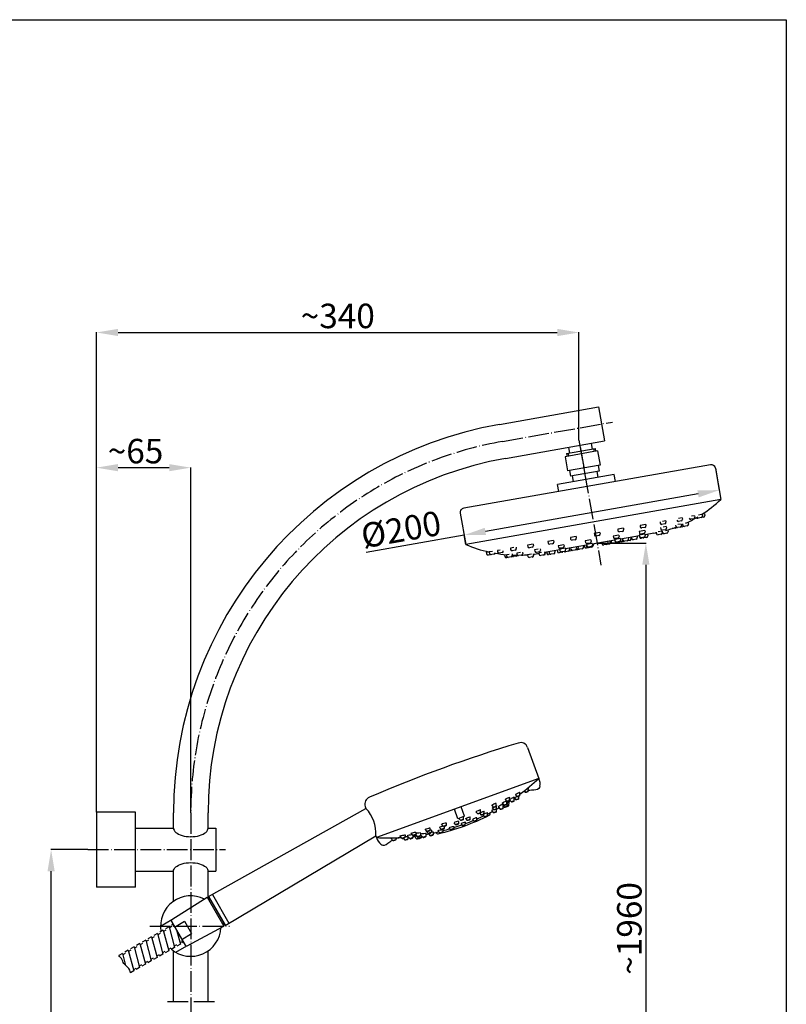
# Model space of a CAD drawing. Units: millimetres. Extents: x -93 to 748, y 0 to 1189.
# Drawn here: x 216 to 748, y 505 to 1189 of the extents above; entities that cross this region are included whole.
import ezdxf

# ---------------------------------------------------------------- set-up
doc = ezdxf.new("R2010")
doc.units = ezdxf.units.MM
doc.linetypes.add('ACAD_ISO04W100', pattern=[30.5, 24, -3, 0.5, -3])
for name, color, linetype in [('OSIE', 7, 'ACAD_ISO04W100'), ('P25', 7, 'Continuous'), ('P50', 3, 'Continuous'), ('WYMIAROWANIE', 7, 'Continuous')]:
    doc.layers.add(name, color=color, linetype=linetype)
doc.styles.add('STPS', font='romans.shx', dxfattribs={"width": 0.8, "height": 3.5})
doc.dimstyles.new('STWYM', dxfattribs={"dimtxt": 3.5, "dimasz": 3.5, "dimexe": 0.2, "dimexo": 0, "dimgap": 1, "dimtad": 1, "dimdec": 1, "dimdsep": 46, "dimtxsty": 'STPS', "dimcen": 0, "dimclrd": 256, "dimclre": 256, "dimclrt": 256, "dimaunit": 1, "dimadec": 0, "dimazin": 0, "dimtfac": 1, "dimtdec": 0, "dimtmove": 0, "dimatfit": 3, "dimfxl": 1, "dimtolj": 1, "dimarcsym": 0})

# ---------------------------------------------------------------- blocks, each defined once
blk = doc.blocks.new('*D19')
at = {"layer": 'Defpoints', "color": 0, "ltscale": 0.6}
for p in [(237.75, 612.58), (263.29, 612.58), (260.36, 375.66)]:
    blk.add_point(p, dxfattribs=at)
at = {"layer": 'WYMIAROWANIE', "lineweight": -2, "ltscale": 0.6}
for p, q in [((263.29, 612.58), (237.55, 612.58)), ((237.75, 390.66), (237.75, 597.58)), ((260.36, 375.66), (237.55, 375.66))]:
    blk.add_line(p, q, dxfattribs=at)
at = {"layer": 'WYMIAROWANIE', "ltscale": 0.6}
for points in [[(235.25, 597.58), (240.25, 597.58), (237.75, 612.58)], [(235.25, 390.66), (240.25, 390.66), (237.75, 375.66)]]:
    blk.add_solid(points, dxfattribs=at)
at = {"layer": 'WYMIAROWANIE', "ltscale": 0.6, "insert": (226.25, 465.72), "char_height": 3.5, "attachment_point": 5, "rotation": 90, "style": 'STPS'}
blk.add_mtext('\\A1;{\\H17;~635}', dxfattribs=at)
blk = doc.blocks.new('*D14')
at = {"layer": 'Defpoints', "color": 0, "ltscale": 0.6}
for p in [(617.02, 825.43), (400.59, 147.86), (650.92, 147.86)]:
    blk.add_point(p, dxfattribs=at)
at = {"layer": 'WYMIAROWANIE', "lineweight": -2, "ltscale": 0.6}
for p, q in [((617.02, 825.43), (651.12, 825.43)), ((650.92, 810.43), (650.92, 162.86)), ((400.59, 147.86), (651.12, 147.86))]:
    blk.add_line(p, q, dxfattribs=at)
at = {"layer": 'WYMIAROWANIE', "ltscale": 0.6}
for points in [[(648.42, 810.43), (653.42, 810.43), (650.92, 825.43)], [(648.42, 162.86), (653.42, 162.86), (650.92, 147.86)]]:
    blk.add_solid(points, dxfattribs=at)
at = {"layer": 'WYMIAROWANIE', "ltscale": 0.6, "insert": (639.42, 557.88), "char_height": 3.5, "attachment_point": 5, "rotation": 90, "style": 'STPS'}
blk.add_mtext('\\A1;{\\H17;~1960}', dxfattribs=at)
blk = doc.blocks.new('*D16')
at = {"layer": 'Defpoints', "color": 0, "ltscale": 0.6}
for p in [(604.39, 971.76), (604.39, 897.05), (269.25, 638.58)]:
    blk.add_point(p, dxfattribs=at)
at = {"layer": 'WYMIAROWANIE', "lineweight": -2, "ltscale": 0.6}
for p, q in [((269.25, 638.58), (269.25, 971.96)), ((284.25, 971.76), (589.39, 971.76)), ((604.39, 897.05), (604.39, 971.96))]:
    blk.add_line(p, q, dxfattribs=at)
at = {"layer": 'WYMIAROWANIE', "ltscale": 0.6}
for points in [[(284.25, 974.26), (284.25, 969.26), (269.25, 971.76)], [(589.39, 974.26), (589.39, 969.26), (604.39, 971.76)]]:
    blk.add_solid(points, dxfattribs=at)
at = {"layer": 'WYMIAROWANIE', "ltscale": 0.6, "insert": (436.88, 983.26), "char_height": 3.5, "attachment_point": 5, "style": 'STPS'}
blk.add_mtext('\\A1;{\\H17;~340}', dxfattribs=at)
blk = doc.blocks.new('*D17')
at = {"layer": 'Defpoints', "color": 0, "ltscale": 0.6}
for p in [(334.75, 877.88), (269.25, 638.58), (334.75, 638.06)]:
    blk.add_point(p, dxfattribs=at)
at = {"layer": 'WYMIAROWANIE', "lineweight": -2, "ltscale": 0.6}
for p, q in [((269.25, 638.58), (269.25, 878.08)), ((284.25, 877.88), (319.75, 877.88)), ((334.75, 638.06), (334.75, 878.08))]:
    blk.add_line(p, q, dxfattribs=at)
at = {"layer": 'WYMIAROWANIE', "ltscale": 0.6}
for points in [[(284.25, 880.38), (284.25, 875.38), (269.25, 877.88)], [(319.75, 880.38), (319.75, 875.38), (334.75, 877.88)]]:
    blk.add_solid(points, dxfattribs=at)
at = {"layer": 'WYMIAROWANIE', "ltscale": 0.6, "insert": (296.37, 889.38), "char_height": 3.5, "attachment_point": 5, "style": 'STPS'}
blk.add_mtext('\\A1;{\\H17;~65}', dxfattribs=at)
blk = doc.blocks.new('*D18')
at = {"layer": 'Defpoints', "color": 0, "ltscale": 0.6}
for p in [(699.23, 877.5), (701.91, 862.29), (525.78, 824.58)]:
    blk.add_point(p, dxfattribs=at)
at = {"layer": 'WYMIAROWANIE', "lineweight": -2, "ltscale": 0.6}
for p, q in [((699.23, 877.5), (701.94, 862.09)), ((687.14, 859.69), (539.42, 833.64)), ((524.64, 831.03), (456.58, 819.03)), ((525.78, 824.58), (524.61, 831.23))]:
    blk.add_line(p, q, dxfattribs=at)
at = {"layer": 'WYMIAROWANIE', "ltscale": 0.6}
for points in [[(686.7, 862.15), (687.57, 857.22), (701.91, 862.29)], [(538.98, 836.1), (539.85, 831.18), (524.64, 831.03)]]:
    blk.add_solid(points, dxfattribs=at)
at = {"layer": 'WYMIAROWANIE', "ltscale": 0.6, "insert": (480.82, 834.98), "char_height": 3.5, "attachment_point": 5, "rotation": 10, "style": 'STPS'}
blk.add_mtext('\\A1;{\\H17;%%c200}', dxfattribs=at)

msp = doc.modelspace()

# ---------------------------------------------------------------- linework, layer by layer
at = {"layer": 'OSIE', "ltscale": 0.6}
for p, q in [((551.252141, 896.084401), (627.84262, 909.589369)), ((604.392327, 897.04688), (608.372127, 874.476312)), ((605.213825, 892.387931), (619.693802, 810.267905)), ((334.747963, 638.06477), (334.747963, 225.523965)), ((263.289308, 612.579938), (358.849044, 612.579938)), ((306.345252, 559.506157), (361.658336, 559.506157)), ((318.507783, 507.177519), (351.231416, 507.177519))]:
    msp.add_line(p, q, dxfattribs=at)
msp.add_arc((596.747963, 638.06477), 262, 100, 180, dxfattribs=at)
at = {"layer": 'P25', "ltscale": 0.6}
for p, q in [((614.596189, 891.00684), (614.943485, 889.037225)), ((596.869649, 887.881173), (597.216945, 885.911557)), ((347.378266, 577.510393), (348.206586, 577.988624)), ((356.687551, 561.407681), (357.506586, 561.880551))]:
    msp.add_line(p, q, dxfattribs=at)
at = {"layer": 'P25', "linetype": 'ByBlock', "ltscale": 0.6}
for p, q in [((347.696391, 579.079703), (347.23076, 577.765503)), ((358.196391, 560.893169), (356.825446, 561.147021))]:
    msp.add_line(p, q, dxfattribs=at)
at = {"layer": 'P25', "ltscale": 0.6, "start_tangent": (0.0918310099, 0.9957746058), "end_tangent": (-0.3758052183, 0.926698677)}
msp.add_spline([(292.768994, 526.926059), (291.043929, 530.815506), (288.322021, 533.431512), (286.654749, 536.987008), (284.868982, 538.992133)], degree=3, dxfattribs=at)
at = {"layer": 'P50', "ltscale": 0.6}
for p, q in [((549.168363, 907.902094), (618.104905, 920.057467)), ((618.104905, 920.057467), (622.272462, 896.422081)), ((553.335919, 884.266708), (622.272462, 896.422081)), ((617.405504, 889.471345), (594.754926, 885.477437)), ((595.884841, 887.707525), (615.580996, 891.180488)), ((597.161752, 891.994385), (597.856345, 888.055154)), ((612.916788, 894.772423), (613.611381, 890.833192)), ((615.580996, 891.180488), (615.928293, 889.210873)), ((617.405504, 889.471345), (619.141986, 879.623267)), ((594.754926, 885.477437), (596.491408, 875.629359)), ((595.884841, 887.707525), (596.232138, 885.737909)), ((619.141986, 879.623267), (596.491408, 875.629359)), ((597.968619, 875.889832), (598.663212, 871.950601)), ((618.359367, 875.423564), (598.663212, 871.950601)), ((617.664774, 879.362795), (618.359367, 875.423564)), ((628.902037, 873.220815), (589.509727, 866.274888)), ((600.588814, 868.22843), (599.894222, 872.167661)), ((617.82295, 871.267273), (617.128357, 875.206504)), ((629.770278, 868.296776), (628.902037, 873.220815)), ((590.377968, 861.350849), (589.509727, 866.274888)), ((568.718517, 683.60504), (576.58498, 661.992109)), ((576.58498, 661.992109), (463.821866, 620.949692)), ((560.264751, 650.686523), (561.409765, 649.405959)), ((563.28915, 650.09), (563.359913, 652.339954)), ((566.384425, 653.381808), (567.336147, 652.317418)), ((569.215532, 653.001458), (569.300174, 655.69271)), ((543.825722, 643.300605), (545.039874, 641.942716)), ((546.919259, 642.626757), (546.986112, 644.752377)), ((547.126449, 640.892588), (547.196915, 643.133104)), ((551.093762, 644.768291), (552.367378, 643.3439)), ((551.782703, 641.19028), (551.868002, 643.902394)), ((551.838225, 642.955637), (552.715511, 641.974495)), ((553.159626, 647.39146), (554.334431, 646.077577)), ((554.246763, 644.02794), (554.312539, 646.11931)), ((554.594897, 642.658535), (554.673422, 645.155293)), ((555.752059, 643.211177), (555.836701, 645.902429)), ((556.213816, 646.761617), (556.282847, 648.956487)), ((556.223655, 647.074429), (557.465786, 645.685249)), ((559.345171, 646.369289), (559.434521, 649.210205)), ((559.597429, 648.419662), (560.683476, 647.205045)), ((562.562861, 647.889085), (562.609043, 649.357457)), ((269.247963, 638.579938), (269.247963, 586.579938)), ((296.247963, 638.579938), (269.247963, 638.579938)), ((296.247963, 586.579938), (296.247963, 638.579938)), ((322.747963, 627.579938), (322.747963, 638.06477)), ((346.747963, 627.579938), (346.747963, 638.06477)), ((347.165378, 579.998565), (456.423009, 641.277884)), ((455.955403, 642.562622), (456.423009, 641.277884)), ((520.248333, 634.038002), (517.854192, 640.61585)), ((524.946796, 635.748103), (522.552655, 642.325951)), ((532.850459, 638.825592), (534.111366, 637.415414)), ((535.500354, 637.768453), (536.555177, 636.588755)), ((535.990751, 638.099454), (536.055166, 640.147564)), ((537.722288, 636.702596), (538.922088, 635.36076)), ((538.434562, 637.272796), (538.496073, 639.228554)), ((540.801473, 636.0448), (540.870669, 638.244931)), ((542.713042, 638.102318), (542.661213, 638.244718)), ((543.779335, 639.749073), (545.160054, 638.204899)), ((544.063636, 641.532074), (545.247063, 640.208547)), ((547.03944, 638.888939), (547.100596, 640.833439)), ((548.332707, 642.262785), (549.903318, 640.506239)), ((510.276752, 628.740324), (508.910908, 630.267862)), ((512.215603, 631.315118), (512.156137, 629.424364)), ((518.794979, 629.877764), (517.622363, 631.189199)), ((524.946796, 635.748103), (520.248333, 634.038002)), ((520.727237, 632.242926), (520.674365, 630.561804)), ((520.997604, 634.310715), (522.258666, 632.900364)), ((522.516528, 630.424938), (523.601153, 629.211912)), ((524.138051, 633.584405), (524.197524, 635.47539)), ((525.480538, 629.895952), (525.53169, 631.522367)), ((525.733786, 634.06516), (526.854893, 632.811332)), ((528.734279, 633.495373), (528.789581, 635.253733)), ((530.491785, 633.48308), (531.577832, 632.268463)), ((533.457217, 632.952503), (533.514556, 634.775645)), ((296.247963, 627.579938), (322.747963, 627.579938)), ((346.747963, 627.579938), (352.247963, 627.579938)), ((352.247963, 627.579938), (352.247963, 597.579938)), ((483.590977, 622.779552), (483.536977, 621.062583)), ((489.217055, 622.37679), (487.753339, 624.013786)), ((489.008447, 622.610094), (488.949866, 620.747494)), ((492.481079, 621.547069), (491.086385, 623.106872)), ((491.151845, 624.822473), (491.09644, 623.06083)), ((494.420529, 624.140921), (494.360464, 622.231109)), ((496.192671, 620.957162), (494.384015, 622.979934)), ((498.994936, 625.183729), (497.577401, 626.769077)), ((498.146128, 623.996364), (498.072056, 621.641203)), ((499.955179, 623.710403), (498.461022, 625.381443)), ((501.305495, 622.243145), (500.019889, 623.680945)), ((500.931582, 627.688415), (500.874321, 625.86777)), ((501.890376, 626.169016), (501.834564, 624.394443)), ((503.249996, 624.997599), (503.18488, 622.927185)), ((505.125338, 624.421513), (505.073508, 624.563912)), ((505.125338, 624.421513), (505.073508, 624.563912)), ((505.125338, 624.421513), (505.073508, 624.563912)), ((507.912232, 624.074095), (506.445008, 625.715015)), ((508.93605, 626.536215), (507.631793, 627.994875)), ((509.848201, 626.557258), (509.791617, 624.758136)), ((510.865182, 628.801984), (510.815436, 627.220255)), ((515.525949, 626.426055), (514.310131, 627.785806)), ((517.456553, 628.738644), (517.405334, 627.110095)), ((358.703616, 560.01375), (463.369508, 622.192536)), ((463.369508, 622.192536), (463.821866, 620.949692)), ((475.24627, 618.799444), (473.451527, 620.806656)), ((477.17054, 620.91061), (477.125655, 619.483484)), ((481.657592, 620.378542), (480.157141, 622.056622)), ((483.628681, 619.159393), (482.432909, 620.496725)), ((487.070481, 620.063453), (485.17593, 622.182288)), ((485.559286, 621.471982), (485.508067, 619.843434)), ((491.85296, 619.953807), (490.058217, 621.961019)), ((493.094629, 620.274268), (491.42959, 622.136421)), ((495.015388, 622.273816), (494.974015, 620.958309)), ((296.247963, 597.579938), (322.747963, 597.579938)), ((322.747963, 576.739845), (322.747963, 597.579938)), ((346.747963, 579.693635), (346.747963, 597.579938)), ((346.747963, 597.579938), (352.247963, 597.579938)), ((296.247963, 586.579938), (269.247963, 586.579938)), ((349.782573, 581.465449), (361.282573, 561.546865)), ((347.696391, 579.079703), (346.777667, 578.549277)), ((347.165378, 579.998565), (358.703616, 560.01375)), ((347.184497, 579.965449), (358.684497, 560.046865)), ((313.747972, 559.525119), (321.536132, 564.021615)), ((323.545992, 558.799815), (330.340862, 563.030755)), ((330.340862, 563.030755), (335.340862, 554.370501)), ((358.195627, 560.892729), (357.28815, 560.368796)), ((311.573936, 554.418307), (309.153989, 553.019289)), ((311.573936, 554.418307), (315.440703, 540.020537)), ((313.428907, 554.451124), (311.815609, 553.518446)), ((315.607181, 556.750003), (313.187234, 555.350985)), ((315.607181, 556.750003), (319.473948, 542.352233)), ((317.462152, 556.78282), (315.848854, 555.850142)), ((319.640426, 559.081699), (317.220479, 557.682681)), ((319.640426, 559.081699), (323.507193, 544.683929)), ((321.495397, 559.114516), (319.882099, 558.181838)), ((322.407189, 560.681217), (321.253724, 560.014377)), ((325.139714, 555.954639), (327.540438, 547.015625)), ((328.545992, 550.139561), (335.340862, 554.370501)), ((299.390107, 547.380869), (296.97016, 545.981852)), ((299.390107, 547.380869), (303.256874, 532.983099)), ((301.245078, 547.413687), (299.63178, 546.481009)), ((303.424073, 549.709881), (301.004126, 548.310863)), ((303.424073, 549.709881), (307.29084, 535.312111)), ((305.279044, 549.742698), (303.665746, 548.81002)), ((307.458039, 552.038892), (305.038092, 550.639875)), ((307.458039, 552.038892), (311.324806, 537.641122)), ((309.31301, 552.07171), (307.699712, 551.139032)), ((328.912064, 548.848164), (327.298765, 547.915485)), ((328.620517, 549.933728), (329.153736, 547.948303)), ((329.614374, 548.214606), (329.153736, 547.948303)), ((287.288929, 540.39115), (284.868982, 538.992133)), ((287.288929, 540.39115), (289.500775, 532.155419)), ((289.1439, 540.423968), (287.530602, 539.49129)), ((291.322175, 542.722846), (288.902227, 541.323829)), ((291.322175, 542.722846), (295.188941, 528.325076)), ((293.177146, 542.755664), (291.563847, 541.822986)), ((295.356141, 545.051858), (292.936194, 543.65284)), ((295.356141, 545.051858), (299.222908, 530.654088)), ((297.211112, 545.084675), (295.597814, 544.151997)), ((316.812328, 541.853076), (315.19903, 540.920398)), ((319.473948, 542.352233), (317.054001, 540.953215)), ((320.845573, 544.184772), (319.232275, 543.252093)), ((323.507193, 544.683929), (321.087246, 543.284911)), ((322.747963, 507.177519), (322.747963, 542.272469)), ((324.878818, 546.516468), (323.26552, 545.583789)), ((324.286142, 541.297635), (332.083249, 545.799297)), ((327.540438, 547.015625), (325.120491, 545.616607)), ((346.747963, 507.177519), (346.747963, 542.272469)), ((304.628499, 534.815638), (303.015201, 533.88296)), ((307.29084, 535.312111), (304.870893, 533.913093)), ((308.662465, 537.14465), (307.049167, 536.211971)), ((311.324806, 537.641122), (308.904859, 536.242105)), ((312.696431, 539.473661), (311.083133, 538.540983)), ((295.188941, 528.325076), (292.768994, 526.926059)), ((296.560567, 530.157615), (294.947268, 529.224937)), ((299.222908, 530.654088), (296.80296, 529.25507)), ((300.594533, 532.486627), (298.981235, 531.553949)), ((303.256874, 532.983099), (300.836927, 531.584082))]:
    msp.add_line(p, q, dxfattribs=at)
at = {"layer": 'P50', "linetype": 'Continuous'}
for p, q in [((695.752398, 879.931204), (524.395849, 849.716421)), ((699.227766, 877.497725), (703.048025, 855.831955)), ((703.048025, 855.831955), (525.78263, 824.575283)), ((521.96237, 846.241053), (525.78263, 824.575283)), ((676.205642, 842.989638), (673.585763, 842.527683)), ((676.205901, 842.989684), (676.379549, 842.004876)), ((684.155757, 842.360604), (682.187247, 842.013503)), ((684.79262, 844.503754), (682.516717, 844.102451)), ((684.793341, 844.503881), (684.96699, 843.519073)), ((690.984839, 843.564756), (686.921394, 842.848261)), ((691.623641, 845.708247), (687.558581, 844.991467)), ((690.020037, 845.425488), (690.193685, 844.440681)), ((691.6239, 845.708293), (691.797548, 844.723485)), ((631.35167, 835.080672), (631.525319, 834.095865)), ((635.289862, 835.775082), (631.35271, 835.080856)), ((635.290901, 835.775265), (635.46455, 834.790457)), ((650.185333, 834.285263), (646.246988, 833.590826)), ((650.818158, 838.513139), (646.878927, 837.818547)), ((646.878927, 837.818547), (647.052575, 836.833739)), ((650.180646, 836.369876), (648.211057, 836.022584)), ((650.185776, 834.285341), (650.359424, 833.300533)), ((650.818158, 838.513139), (650.991806, 837.528332)), ((660.749096, 840.264232), (660.922744, 839.279424)), ((661.173543, 836.222781), (661.347191, 835.237973)), ((664.049591, 838.815345), (662.081372, 838.468295)), ((664.687287, 840.958641), (662.388789, 840.553354)), ((664.475244, 834.774106), (662.505665, 834.426816)), ((665.111775, 836.917197), (662.85373, 836.519043)), ((666.19689, 834.461131), (664.536389, 834.16834)), ((664.688327, 840.958824), (664.861975, 839.974017)), ((665.112774, 836.917373), (665.286422, 835.932566)), ((666.197889, 834.461307), (666.371537, 833.476499)), ((671.165292, 835.953742), (669.243884, 835.614946)), ((671.535373, 838.049851), (671.709021, 837.065043)), ((674.837071, 836.601176), (672.867498, 836.253887)), ((675.473605, 838.744267), (673.01293, 838.310384)), ((675.568154, 840.846378), (673.59901, 840.499165)), ((675.474604, 838.744444), (675.648252, 837.759636)), ((676.317747, 838.893112), (676.491395, 837.908305)), ((679.619466, 837.444441), (676.384638, 836.874054)), ((680.256755, 839.587666), (678.441897, 839.267657)), ((680.256978, 839.587705), (680.430626, 838.602897)), ((598.484355, 829.285278), (598.658003, 828.30047)), ((602.422864, 829.979743), (598.485076, 829.285405)), ((601.785991, 827.836592), (599.816542, 827.489325)), ((602.423586, 829.979871), (602.597234, 828.995063)), ((612.784311, 827.690453), (608.845965, 826.996017)), ((612.784754, 827.690532), (612.958402, 826.705724)), ((629.330395, 827.602148), (613.705888, 824.847126)), ((614.945929, 832.187898), (615.119577, 831.20309)), ((618.884901, 832.882445), (614.946188, 832.187943)), ((618.244895, 830.738741), (616.280787, 830.392416)), ((618.88516, 832.88249), (619.058808, 831.897683)), ((632.154769, 831.105988), (628.215538, 830.411395)), ((628.215538, 830.411395), (628.389186, 829.426587)), ((629.268658, 827.949687), (629.442306, 826.96488)), ((633.207447, 828.644202), (629.269101, 827.949765)), ((631.517231, 828.962719), (629.547669, 828.615433)), ((632.154769, 831.105988), (632.328417, 830.12118)), ((634.65321, 833.63197), (632.683955, 833.284737)), ((633.207889, 828.64428), (633.381538, 827.659472)), ((646.423959, 830.616205), (633.268741, 828.296585)), ((634.390445, 828.494372), (634.564093, 827.509564)), ((634.72688, 828.553694), (634.900528, 827.568887)), ((638.666111, 829.248287), (638.839759, 828.263479)), ((640.352545, 829.545651), (640.526193, 828.560843)), ((640.833564, 829.630467), (641.007212, 828.64566)), ((644.135089, 828.181762), (642.165863, 827.834534)), ((644.772795, 830.32506), (644.946443, 829.340252)), ((646.246545, 833.590748), (646.420193, 832.60594)), ((646.362665, 830.963822), (646.536313, 829.979014)), ((650.301234, 831.658298), (646.363327, 830.963939)), ((646.571846, 829.887642), (646.616443, 829.634719)), ((649.54824, 832.142073), (647.578674, 831.794785)), ((649.664182, 829.515115), (647.694971, 829.16789)), ((651.362255, 829.456107), (647.774899, 828.823559)), ((650.301896, 831.658415), (650.475544, 830.673607)), ((656.41236, 832.37743), (650.362528, 831.310681)), ((651.99995, 831.599403), (652.173598, 830.614595)), ((658.031904, 833.021423), (658.205552, 832.036616)), ((661.61366, 831.622131), (659.364202, 831.22549)), ((661.970279, 833.715865), (659.491745, 833.278833)), ((661.971135, 833.716016), (662.144783, 832.731208)), ((662.258658, 833.766714), (662.432306, 832.781907)), ((665.560357, 832.31804), (663.590783, 831.970751)), ((549.746681, 820.691511), (547.777065, 820.344215)), ((556.786738, 821.932863), (556.960387, 820.948055)), ((559.236412, 822.364807), (556.787606, 821.933016)), ((560.725969, 822.627456), (560.899618, 821.642648)), ((568.656923, 824.025897), (568.830572, 823.041089)), ((572.595895, 824.720444), (568.657182, 824.025943)), ((571.953749, 822.576363), (569.989257, 822.22997)), ((572.596154, 824.72049), (572.769803, 823.735682)), ((573.618225, 820.784416), (573.791873, 819.799608)), ((576.079899, 821.218475), (573.619224, 820.784592)), ((577.557456, 821.479009), (577.731104, 820.494201)), ((591.117396, 820.864166), (580.545376, 819.000033)), ((582.792399, 826.518363), (582.966047, 825.533555)), ((586.730909, 827.212828), (582.793121, 826.51849)), ((586.093813, 825.069638), (584.124598, 824.722412)), ((586.73163, 827.212956), (586.905278, 826.228148)), ((590.032571, 823.678708), (590.206219, 822.6939)), ((593.970803, 824.373124), (590.033569, 823.678884)), ((591.056102, 821.211783), (591.22975, 820.226975)), ((594.995266, 821.906364), (591.056169, 821.211794)), ((593.334263, 822.230032), (591.364702, 821.882745)), ((593.971802, 824.373301), (594.14545, 823.388493)), ((594.995333, 821.906375), (595.168981, 820.921568)), ((609.767119, 824.152615), (595.164768, 821.577827)), ((597.626787, 822.011947), (597.800435, 821.027139)), ((598.614057, 822.186029), (598.787706, 821.201222)), ((602.951335, 820.919955), (599.946186, 820.390066)), ((602.553289, 822.880622), (602.726937, 821.895814)), ((603.588887, 823.063226), (603.762535, 822.078418)), ((606.704723, 821.581779), (604.735134, 821.234487)), ((607.34226, 823.725047), (607.515909, 822.740239)), ((608.132263, 823.864346), (608.305911, 822.879538)), ((608.845523, 826.995939), (609.019171, 826.011131)), ((609.441204, 824.095147), (609.614852, 823.11034)), ((613.109615, 822.711134), (609.464388, 822.068382)), ((609.705594, 824.500191), (609.879242, 823.515383)), ((613.644594, 825.194743), (609.705824, 824.500232)), ((612.147212, 825.547262), (610.177657, 825.199977)), ((613.007103, 823.051483), (611.037908, 822.704261)), ((613.644825, 825.194784), (613.818473, 824.209976)), ((613.747126, 824.854398), (613.920775, 823.86959)), ((614.391193, 824.967964), (614.503547, 824.330773)), ((620.292974, 826.008607), (620.466622, 825.0238)), ((625.270306, 824.855392), (621.625078, 824.21264)), ((624.232205, 826.7032), (624.405853, 825.718392)), ((625.907838, 826.998659), (626.081486, 826.013852)), ((626.69784, 827.137958), (626.871488, 826.15315)), ((629.999533, 825.689282), (628.029944, 825.341991)), ((632.570348, 826.501011), (630.600793, 826.153725)), ((634.788507, 826.533708), (631.785717, 826.004235)), ((639.714829, 827.402351), (636.059014, 826.757732)), ((539.980292, 818.969433), (540.153941, 817.984626)), ((541.839471, 819.297257), (539.980551, 818.969479)), ((545.381294, 817.890922), (541.313946, 817.173739)), ((542.079686, 819.339613), (542.253335, 818.354805)), ((544.379225, 819.745084), (542.080554, 819.339766)), ((547.777065, 820.344215), (547.950713, 819.359407)), ((551.078785, 818.895544), (549.109169, 818.548247)), ((552.755069, 817.105679), (552.928718, 816.120871)), ((555.989899, 817.676066), (552.755292, 817.105718)), ((554.020283, 817.32877), (554.193931, 816.343962)), ((557.322003, 815.880099), (554.087174, 815.309711)), ((557.959514, 818.023363), (558.133162, 817.038555)), ((560.080815, 820.482845), (558.118943, 820.136914)), ((560.839142, 816.500266), (558.869569, 816.152977)), ((561.209237, 818.596376), (561.382885, 817.611569)), ((563.787497, 819.050993), (561.209459, 818.596416)), ((564.510949, 817.147704), (562.541348, 816.80041)), ((565.148468, 819.290969), (565.322116, 818.306161)), ((568.680966, 817.266442), (568.854614, 816.281635)), ((571.356428, 817.738199), (568.681033, 817.266454)), ((572.125709, 815.84299), (570.013407, 815.470535)), ((572.620197, 817.961035), (572.793845, 816.976227)), ((572.775287, 817.918964), (572.937064, 817.001481)), ((576.919904, 819.335738), (574.95037, 818.988456)), ((578.514466, 819.000354), (576.544851, 818.653057)), ((576.544851, 818.653057), (576.718499, 817.66825)), ((580.25144, 817.275776), (577.876955, 816.85709)), ((580.484082, 819.34765), (580.65773, 818.362842)), ((580.95027, 819.071427), (581.062624, 818.434236)), ((582.040151, 819.263602), (582.213799, 818.278795)), ((586.959794, 818.100215), (583.377728, 817.4686)), ((583.658075, 819.548886), (583.831723, 818.564078)), ((587.597306, 820.243479), (587.770954, 819.258671)), ((589.267306, 820.537945), (589.440954, 819.553137)), ((592.568831, 819.08924), (590.599604, 818.742012)), ((594.357635, 819.763079), (592.388394, 819.415848)), ((598.675679, 820.166042), (595.019864, 819.521423))]:
    msp.add_line(p, q, dxfattribs=at)
at = {"layer": 'P50', "linetype": 'ByBlock', "ltscale": 0.6}
for p, q in [((321.609408, 564.072134), (346.238524, 579.48186)), ((346.238524, 579.48186), (357.814444, 559.458441)), ((321.274079, 562.723893), (330.817905, 546.215484)), ((332.153622, 545.833306), (357.814444, 559.458441)), ((315.440703, 540.020537), (313.020755, 538.621519))]:
    msp.add_line(p, q, dxfattribs=at)
at = {"layer": 'P50'}
msp.add_lwpolyline([(-92.523268, 1189.000001), (748.476732, 1189.000001), (748.476732, 0.000001), (-92.523268, 0.000001)], close=True, dxfattribs=at)
at = {"layer": 'P50', "ltscale": 0.6}
for centre, radius, start, end in [((596.747963, 638.06477), 274, 100, 180), ((596.747963, 638.06477), 250, 100, 180), ((833.06441, -218.107596), 944.347326, 106.661130864, 113.338869136), ((564.020054, 681.894939), 5, 20, 110), ((470.952523, 776.786638), 156, 306.357861584, 312.619864948), ((569.427092, 658.384138), 8.015785, 346.872355402, 26.750630084), ((460.653866, 644.272723), 5, 110, 200), ((470.952523, 776.786638), 156, 302.283825528, 303.362557964), ((470.952523, 776.786638), 156, 304.586113411, 305.329293241), ((437.248509, 623.492103), 26.153307, 357.151778494, 42.848221506), ((471.392827, 775.576913), 156, 283.053013557, 296.946986443), ((470.952523, 776.786638), 156, 293.63169044, 295.572203791), ((470.952523, 776.786638), 156, 296.615845313, 298.061219893), ((541.503317, 637.662014), 1.287363, 296.946986443, 20), ((470.952523, 776.786638), 156, 299.214975512, 299.970716562), ((470.952523, 776.786638), 156, 287.333184785, 289.531788044), ((470.952523, 776.786638), 156, 290.468211956, 292.666815215), ((470.952523, 776.786638), 156, 280.029283438, 280.785024488), ((470.952523, 776.786638), 156, 281.938780107, 283.384154687), ((506.335063, 624.861817), 1.287363, 200, 283.053013557), ((506.335063, 624.861817), 1.287363, 200, 283.053013557), ((506.335063, 624.861817), 1.287363, 200, 283.053013557), ((470.952523, 776.786638), 156, 284.427796209, 286.36830956), ((470.952523, 776.786638), 156, 267.380135052, 273.693871699), ((471.624285, 622.786828), 8.015785, 193.249369916, 233.127644598), ((470.952523, 776.786638), 156, 275.372651412, 275.458275714), ((470.952523, 776.786638), 156, 276.637442036, 277.716174472), ((334.747963, 559.506157), 21, 62.839805315, 189.999875794), ((334.747963, 559.506157), 21, 230.101951991, 357.160194685)]:
    msp.add_arc(centre, radius, start, end, dxfattribs=at)
at = {"layer": 'P50', "linetype": 'Continuous'}
for centre, radius, start, end in [((696.273342, 876.976781), 3, 10, 100), ((640.639318, 921.830801), 90.833333, 302.620729738, 313.398488468), ((524.916793, 846.761998), 3, 100, 190), ((673.425126, 841.483931), 1, 190, 280), ((675.394742, 841.831228), 1, 280, 10), ((640.639318, 921.830801), 90.833333, 294.808214458, 300.254494659), ((682.012566, 842.998129), 1, 190, 280), ((683.982182, 843.345425), 1, 280, 10), ((686.743731, 843.832361), 1, 223.411626805, 280), ((687.239262, 843.919736), 1, 190, 280), ((689.208878, 844.267033), 1, 280, 10), ((690.812741, 844.549837), 1, 280, 10), ((634.479742, 834.616809), 1, 280, 10), ((648.037383, 837.007387), 1, 190, 280), ((650.006998, 837.354683), 1, 280, 10), ((661.907552, 839.453072), 1, 190, 280), ((662.331999, 835.411621), 1, 190, 280), ((663.877167, 839.800369), 1, 280, 10), ((664.301614, 835.758917), 1, 280, 10), ((640.639318, 921.830801), 90.833333, 285.300494212, 290.129096188), ((670.991651, 836.938551), 1, 280, 341.307373816), ((672.693829, 837.238691), 1, 190, 280), ((674.663444, 837.585988), 1, 280, 10), ((676.210989, 837.858862), 1, 226.841262329, 280), ((640.639318, 921.830801), 90.833333, 292.64827577, 293.196992229), ((677.476203, 838.081953), 1, 190, 280), ((679.445819, 838.429249), 1, 280, 10), ((599.642811, 828.474118), 1, 190, 280), ((601.612426, 828.821415), 1, 280, 10), ((616.104385, 831.376738), 1, 190, 280), ((618.074, 831.724034), 1, 280, 10), ((629.373994, 829.600236), 1, 190, 280), ((631.343609, 829.947532), 1, 280, 10), ((632.510126, 834.269513), 1, 190, 280), ((632.39673, 827.485824), 1, 280, 10), ((633.579285, 827.335916), 1, 280, 10), ((635.885336, 827.742535), 1, 190, 280), ((637.854951, 828.089831), 1, 280, 10), ((639.541385, 828.387195), 1, 280, 10), ((641.99202, 828.819308), 1, 190, 280), ((643.961635, 829.166604), 1, 280, 10), ((647.405001, 832.779589), 1, 190, 280), ((647.521121, 830.152662), 1, 190, 280), ((647.601251, 829.808367), 1, 190, 280), ((649.219175, 830.09365), 1, 230.832931829, 280), ((649.374616, 833.126885), 1, 280, 10), ((649.490736, 830.499959), 1, 280, 10), ((651.18879, 830.440947), 1, 280, 10), ((640.639318, 921.830801), 90.833333, 280, 281.088899716), ((659.19036, 832.210264), 1, 190, 280), ((661.159975, 832.55756), 1, 280, 10), ((661.440155, 832.606963), 1, 280, 10), ((640.639318, 921.830801), 90.833333, 283.608063336, 283.793202502), ((663.417114, 832.955555), 1, 190, 280), ((665.386729, 833.302851), 1, 280, 10), ((561.854697, 907.938946), 90.833333, 246.601511532, 257.418501535), ((557.945194, 821.121704), 1, 190, 280), ((559.91481, 821.469), 1, 280, 10), ((569.815379, 823.214737), 1, 190, 280), ((571.784995, 823.562034), 1, 280, 10), ((583.950855, 825.707203), 1, 190, 280), ((585.920471, 826.0545), 1, 280, 10), ((591.191027, 822.867548), 1, 190, 280), ((593.160642, 823.214845), 1, 280, 10), ((594.184174, 820.747919), 1, 280, 10), ((596.815627, 820.853491), 1, 280, 10), ((599.772513, 821.37487), 1, 190, 280), ((601.742129, 821.722166), 1, 280, 10), ((602.777727, 821.90477), 1, 280, 10), ((604.561485, 822.219295), 1, 214.393550742, 280), ((606.531101, 822.566591), 1, 280, 10), ((609.290718, 823.053186), 1, 190, 280), ((610.003979, 826.184779), 1, 190, 280), ((610.599659, 823.283988), 1, 190, 280), ((610.86405, 823.689032), 1, 190, 280), ((611.973594, 826.532076), 1, 280, 10), ((612.569275, 823.631284), 1, 280, 341.539704733), ((612.833665, 824.036328), 1, 280, 10), ((612.935967, 823.695942), 1, 280, 10), ((613.518739, 824.157125), 1, 286.322914432, 10), ((621.45143, 825.197448), 1, 190, 280), ((623.421046, 825.544744), 1, 280, 10), ((625.096678, 825.840203), 1, 280, 10), ((627.856296, 826.326798), 1, 190, 280), ((630.427114, 827.138528), 1, 190, 280), ((629.825912, 826.674095), 1, 280, 329.167068147), ((631.60967, 826.988619), 1, 230.832931829, 280), ((634.614884, 827.51852), 1, 280, 320.694311396), ((541.138748, 818.158274), 1, 190, 280), ((543.238142, 818.528454), 1, 190, 280), ((543.108364, 818.50557), 1, 280, 283.874025296), ((545.207758, 818.87575), 1, 280, 10), ((561.854697, 907.938946), 90.833333, 260.027966078, 265.061277552), ((548.935521, 819.533055), 1, 190, 280), ((550.905137, 819.880351), 1, 280, 10), ((553.913525, 816.294519), 1, 190, 280), ((555.178739, 816.51761), 1, 190, 280), ((557.148354, 816.864907), 1, 280, 10), ((558.6959, 817.137781), 1, 226.841262313, 280), ((561.854697, 907.938946), 90.833333, 267.651228651, 269.788488828), ((560.665515, 817.485077), 1, 280, 341.307373816), ((562.367693, 817.785217), 1, 190, 280), ((561.854697, 907.938946), 90.833333, 271.646045123, 274.302229873), ((564.337308, 818.132513), 1, 280, 10), ((569.839422, 816.455283), 1, 190, 280), ((571.809037, 816.802579), 1, 280, 10), ((571.952257, 816.827833), 1, 280, 10), ((561.854697, 907.938946), 90.833333, 276.822445646, 279.333420501), ((574.776681, 819.973256), 1, 190, 280), ((577.703306, 817.841898), 1, 190, 280), ((576.746297, 820.320553), 1, 280, 10), ((579.672922, 818.189194), 1, 280, 10), ((580.077816, 818.260588), 1, 280, 10), ((583.198607, 818.452443), 1, 190, 280), ((584.81653, 818.737726), 1, 190, 280), ((586.786146, 819.085023), 1, 280, 10), ((590.425762, 819.726785), 1, 190, 280), ((592.214558, 820.400623), 1, 190, 280), ((592.395377, 820.074082), 1, 280, 329.167068171), ((594.846012, 820.506195), 1, 230.832931829, 280), ((598.502061, 821.150855), 1, 280, 320.694311396)]:
    msp.add_arc(centre, radius, start, end, dxfattribs=at)
at = {"layer": 'P50', "linetype": 'ByBlock', "ltscale": 0.6}
for centre, start, end in [((322.139816, 563.224392), 122.033024861, 210.033024861), ((331.683642, 546.715983), 210.033024861, 298.033024861)]:
    msp.add_arc(centre, 1, start, end, dxfattribs=at)
at = {"layer": 'P50', "ltscale": 0.6}
for centre, major_axis, ratio, start_param, end_param in [((561.812332, 651.513239), (-1.547581, -0.826715), 0.0915263157, 3.0363768487, 6.3277686572), ((545.405917, 644.026491), (-1.580195, -0.725886), 0.1023630248, 3.0397251032, 6.3462599079), ((550.107602, 643.313031), (-1.774895, -1.050246), 0.0758755739, 3.7250763773, 6.3131965394), ((554.721237, 648.173973), (-1.56161, -0.782514), 0.0701950573, 3.0656679638, 6.3212876245), ((554.812366, 642.869157), (-0.939693, -0.34202), 0.1584034347, 1.2743883413, 4.8776161389), ((554.812366, 642.869157), (-0.666395, -0.242548), 0.0820438661, 1.2123794052, 5.0051943568), ((534.452813, 639.486578), (-1.602353, -0.660986), 0.0862222302, 3.0640666603, 6.3438425315), ((539.296479, 637.473764), (-1.574191, -0.771167), 0.0718589529, 3.0655320561, 6.2831853072), ((545.451709, 640.664632), (-1.672373, -0.915559), 0.0737206808, 4.9779196079, 6.3174991914), ((519.1748, 631.716062), (-1.552437, -0.526863), 0.1176924315, 3.0534205067, 6.3832848766), ((524.024109, 630.973653), (-1.507581, -0.548715), 0.1589276012, 3.0146214307, 6.4101565301), ((532.003171, 634.129362), (-1.511386, -0.646282), 0.0923578672, 3.0556939539, 6.3455062349), ((334.747963, 627.579938), (-12, 0), 0.5, 0, 3.1415926536), ((487.094993, 622.48536), (-1.919063, -0.303072), 0.1033550506, 3.6042535201, 6.416341622), ((492.597367, 623.798465), (-1.823162, -0.342456), 0.1286687515, 3.0848416831, 5.6478101094), ((500.175699, 625.775229), (-1.714677, -0.393786), 0.1330410788, 5.7029014728, 6.4296106017), ((500.175699, 625.775229), (-1.714677, -0.393786), 0.1330410788, 3.0716397648, 4.2873058096), ((509.250101, 628.449735), (-1.618308, -0.45486), 0.1306158636, 4.0895871701, 6.4109998967), ((483.696612, 621.319293), (-1.862674, -0.152689), 0.0659187725, 3.1266007854, 4.7268082529)]:
    msp.add_ellipse(centre, major_axis=major_axis, ratio=ratio, start_param=start_param, end_param=end_param, dxfattribs=at)
for centre, major_axis, ratio in [((562.349457, 649.747979), (-0.939693, -0.34202), 0.1584034347), ((562.349457, 649.747979), (-0.666395, -0.242548), 0.0820438661), ((568.275839, 652.659438), (-0.939693, -0.34202), 0.1584034347), ((568.275839, 652.659438), (-0.666395, -0.242548), 0.0820438661), ((553.307071, 643.68592), (-0.939693, -0.34202), 0.1584034347), ((553.307071, 643.68592), (-0.666395, -0.242548), 0.0820438661), ((555.274124, 646.419597), (-0.939693, -0.34202), 0.1584034347), ((555.274124, 646.419597), (-0.666395, -0.242548), 0.0820438661), ((558.405479, 646.027269), (-0.939693, -0.34202), 0.1584034347), ((558.405479, 646.027269), (-0.666395, -0.242548), 0.0820438661), ((561.623169, 647.547065), (-0.939693, -0.34202), 0.1584034347), ((561.623169, 647.547065), (-0.666395, -0.242548), 0.0820438661), ((535.051059, 637.757434), (-0.939693, -0.34202), 0.1584034347), ((535.051059, 637.757434), (-0.666395, -0.242548), 0.0820438661), ((537.49487, 636.930775), (-0.939693, -0.34202), 0.1584034347), ((537.49487, 636.930775), (-0.666395, -0.242548), 0.0820438661), ((539.861781, 635.70278), (-0.939693, -0.34202), 0.1584034347), ((539.861781, 635.70278), (-0.666395, -0.242548), 0.0820438661), ((545.979567, 642.284737), (-0.939693, -0.34202), 0.1584034347), ((546.099747, 638.546919), (-0.939693, -0.34202), 0.1584034347), ((546.186756, 640.550568), (-0.939693, -0.34202), 0.1584034347), ((545.979567, 642.284737), (-0.666395, -0.242548), 0.0820438661), ((546.099747, 638.546919), (-0.666395, -0.242548), 0.0820438661), ((546.186756, 640.550568), (-0.666395, -0.242548), 0.0820438661), ((550.843011, 640.848259), (-0.939693, -0.34202), 0.1584034347), ((550.843011, 640.848259), (-0.666395, -0.242548), 0.0820438661), ((553.655204, 642.316515), (-0.939693, -0.34202), 0.1584034347), ((553.655204, 642.316515), (-0.666395, -0.242548), 0.0820438661), ((523.198358, 633.242384), (-0.939693, -0.34202), 0.1584034347), ((523.198358, 633.242384), (-0.666395, -0.242548), 0.0820438661), ((524.540845, 629.553932), (-0.939693, -0.34202), 0.1584034347), ((524.540845, 629.553932), (-0.666395, -0.242548), 0.0820438661), ((527.794586, 633.153353), (-0.939693, -0.34202), 0.1584034347), ((527.794586, 633.153353), (-0.666395, -0.242548), 0.0820438661), ((532.517524, 632.610483), (-0.939693, -0.34202), 0.1584034347), ((532.517524, 632.610483), (-0.666395, -0.242548), 0.0820438661), ((476.185963, 619.141464), (-0.939693, -0.34202), 0.1584034347), ((476.185963, 619.141464), (-0.666395, -0.242548), 0.0820438661), ((484.568374, 619.501414), (-0.939693, -0.34202), 0.1584034347), ((484.568374, 619.501414), (-0.666395, -0.242548), 0.0820438661)]:
    msp.add_ellipse(centre, major_axis=major_axis, ratio=ratio, dxfattribs=at)
at = {"layer": 'P50', "ltscale": 0.6, "extrusion": (0, 0, -1)}
for centre, major_axis, ratio, start_param, end_param in [((545.630275, 642.332589), (1.56664, 0.800515), 0.1330410788, 5.761101551, 6.4296106017), ((552.710512, 645.677861), (1.61675, 0.909569), 0.1286687515, 3.0848416831, 5.6478101094), ((557.769623, 648.208821), (1.664898, 1.001383), 0.1033550506, 3.6042535201, 6.416341622), ((536.963998, 638.536769), (1.532074, 0.691785), 0.1306158636, 4.0895871701, 6.4109998967), ((545.630275, 642.332589), (1.56664, 0.800515), 0.1330410788, 3.0716397648, 4.2536903549), ((510.563256, 630.79149), (1.652348, 0.523628), 0.0862222302, 3.0640666603, 6.3438425315), ((527.261684, 634.659447), (1.527897, 0.594287), 0.1176924315, 3.0534205067, 6.3832848766), ((481.874059, 622.418087), (1.716918, 0.361465), 0.0915263157, 3.0363768487, 6.3277686572), ((489.452592, 624.418129), (1.699253, 0.404344), 0.0701950573, 3.0656679638, 6.3212876245), ((496.111395, 623.660018), (2.034733, 0.336345), 0.0758755739, 3.7250763773, 6.3131965394), ((499.254492, 627.228746), (1.67709, 0.459669), 0.1023630248, 3.0397251032, 6.3462599079), ((501.380374, 624.623978), (1.869622, 0.373622), 0.0737206808, 4.9804885278, 6.3174991914), ((508.146604, 626.136137), (1.701597, 0.421122), 0.0718589529, 3.0655320561, 6.2831853072), ((515.883342, 628.262225), (1.573211, 0.476419), 0.0923578672, 3.0556939539, 6.3455062349), ((492.792653, 620.295828), (0.939693, 0.34202), 0.1584034347, 1.2743883413, 4.8776161389), ((492.792653, 620.295828), (0.666395, 0.242548), 0.0820438661, 1.2123794052, 5.0051943568), ((334.747963, 597.579938), (-12, 0), 0.5, 0, 3.1415926536)]:
    msp.add_ellipse(centre, major_axis=major_axis, ratio=ratio, start_param=start_param, end_param=end_param, dxfattribs=at)
for centre, major_axis, ratio in [((511.216445, 629.082344), (0.939693, 0.34202), 0.1584034347), ((511.216445, 629.082344), (0.666395, 0.242548), 0.0820438661), ((519.734672, 630.219784), (0.939693, 0.34202), 0.1584034347), ((519.734672, 630.219784), (0.666395, 0.242548), 0.0820438661), ((490.156747, 622.71881), (0.939693, 0.34202), 0.1584034347), ((490.156747, 622.71881), (0.666395, 0.242548), 0.0820438661), ((493.420771, 621.889089), (0.939693, 0.34202), 0.1584034347), ((499.934628, 625.52575), (0.939693, 0.34202), 0.1584034347), ((499.934628, 625.52575), (0.666395, 0.242548), 0.0820438661), ((500.894872, 624.052423), (0.939693, 0.34202), 0.1584034347), ((500.894872, 624.052423), (0.666395, 0.242548), 0.0820438661), ((502.245187, 622.585165), (0.939693, 0.34202), 0.1584034347), ((502.245187, 622.585165), (0.666395, 0.242548), 0.0820438661), ((508.851924, 624.416115), (0.939693, 0.34202), 0.1584034347), ((508.851924, 624.416115), (0.666395, 0.242548), 0.0820438661), ((509.875743, 626.878235), (0.939693, 0.34202), 0.1584034347), ((509.875743, 626.878235), (0.666395, 0.242548), 0.0820438661), ((516.465641, 626.768075), (0.939693, 0.34202), 0.1584034347), ((516.465641, 626.768075), (0.666395, 0.242548), 0.0820438661), ((482.597284, 620.720562), (0.939693, 0.34202), 0.1584034347), ((482.597284, 620.720562), (0.666395, 0.242548), 0.0820438661), ((488.010174, 620.405473), (0.939693, 0.34202), 0.1584034347), ((488.010174, 620.405473), (0.666395, 0.242548), 0.0820438661), ((493.420771, 621.889089), (0.666395, 0.242548), 0.0820438661), ((494.034322, 620.616288), (0.939693, 0.34202), 0.1584034347), ((494.034322, 620.616288), (0.666395, 0.242548), 0.0820438661), ((497.132364, 621.299183), (0.939693, 0.34202), 0.1584034347), ((497.132364, 621.299183), (0.666395, 0.242548), 0.0820438661)]:
    msp.add_ellipse(centre, major_axis=major_axis, ratio=ratio, dxfattribs=at)
at = {"layer": 'P50', "ltscale": 0.6}
for points, knots in [([(577.233397, 656.563583), (577.06935, 656.036457), (576.356055, 653.744463), (572.562842, 653.998692), (569.957467, 653.748299), (569.235263, 653.628832)], [0, 0, 0, 0, 3.1436499842, 13.6688990046, 17.9826215781, 17.9826215781, 17.9826215781, 17.9826215781]), ([(566.748221, 652.974945), (566.306226, 652.809094), (565.171405, 652.304017), (564.093806, 651.602202), (563.433035, 651.140438)], [23.2105365782, 23.2105365782, 23.2105365782, 23.2105365782, 26.1421461398, 30.931773467, 30.931773467, 30.931773467, 30.931773467]), ([(466.814539, 616.374405), (467.279093, 616.076015), (469.299017, 614.778586), (472.037026, 617.413573), (474.199883, 618.892088), (474.831338, 619.263497)], [0, 0, 0, 0, 3.1436499842, 13.6688990046, 17.9793773097, 17.9793773097, 17.9793773097, 17.9793773097]), ([(477.153095, 620.355942), (477.645152, 620.529951), (478.842607, 620.868077), (480.120351, 621.022599), (481.002912, 621.110726)], [23.1871474686, 23.1871474686, 23.1871474686, 23.1871474686, 26.4246649088, 30.919110742, 30.919110742, 30.919110742, 30.919110742])]:
    msp.add_open_spline(points, degree=3, knots=knots, dxfattribs=at)

# ---------------------------------------------------------------- dimensions: what is measured, and where the dimension line sits
at = {"layer": 'WYMIAROWANIE', "ltscale": 0.6}
for base, p2, text, picture, middle in [((604.392327, 971.763739), (604.392327, 897.04688), '{\\H17;~340}', '*D16', (436.877483, 971.763739)), ((334.747963, 877.875581), (334.747963, 638.06477), '{\\H17;~65}', '*D17', (296.369258, 877.875581))]:
    dim = msp.add_linear_dim(base=base, p1=(269.247963, 638.579938), p2=p2, text=text, dimstyle='STWYM', override={"dimtxt": 20, "dimasz": 15, "dimgap": 3, "dimdec": 5}, dxfattribs=at)
    dim.commit()
    dim.dimension.update_dxf_attribs({"geometry": picture, "text_midpoint": middle, "dimtype": 160})
for base, p1, p2, angle, text, override, picture, middle in [((701.909017, 862.291593), (525.78263, 824.575283), (699.227766, 877.497725), 10, '{\\H17;%%c200}', {"dimtxt": 20, "dimasz": 15, "dimgap": 3, "dimdec": 5}, '*D18', (482.812771, 823.659014)), ((650.919081, 147.861744), (617.02005, 825.431503), (400.585524, 147.861744), 90, '{\\H17;~1960}', {"dimtxt": 20, "dimasz": 15, "dimgap": 3, "dimdec": 5}, '*D14', (650.919081, 557.884138)), ((237.751959, 612.579938), (260.364394, 375.657978), (263.289308, 612.579938), 90, '{\\H17;~635}', {"dimtxt": 20, "dimasz": 15, "dimgap": 3, "dimdec": 5, "dimclrt": 256}, '*D19', (237.751959, 465.715143))]:
    dim = msp.add_linear_dim(base=base, p1=p1, p2=p2, angle=angle, text=text, dimstyle='STWYM', override=override, dxfattribs=at)
    dim.commit()
    dim.dimension.update_dxf_attribs({"geometry": picture, "text_midpoint": middle, "dimtype": 160})

doc.saveas('drawing.dxf')
